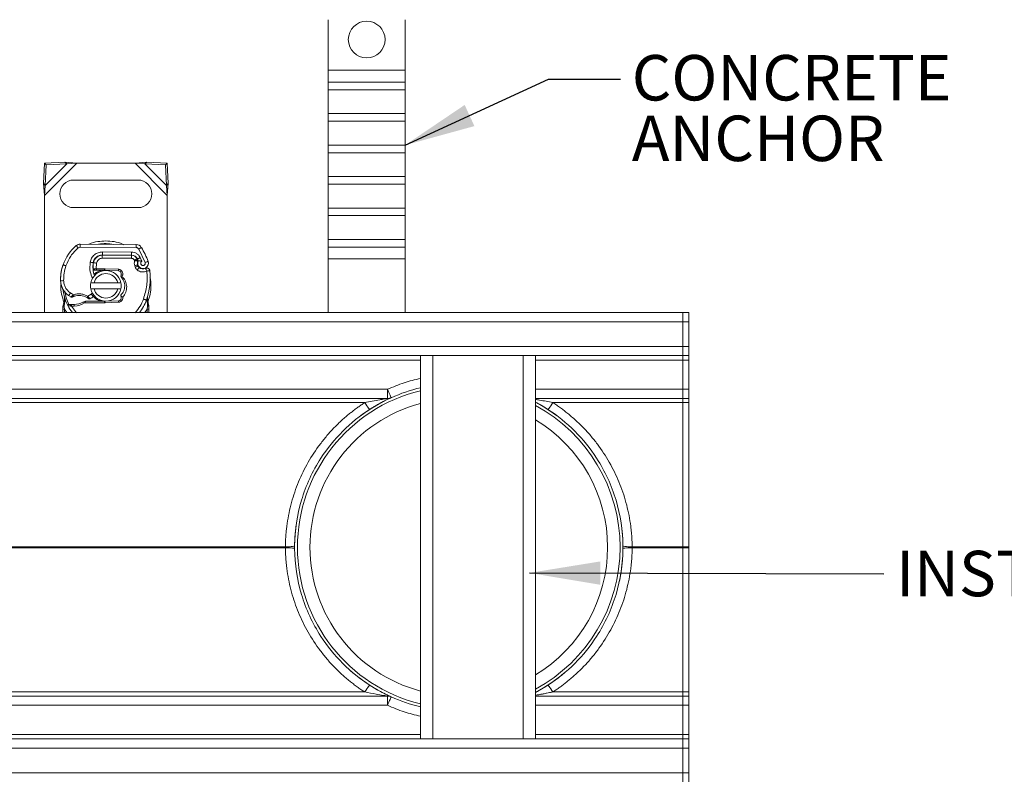
# Model space of a CAD drawing. Units: inches. Extents: x 0.98 to 7.72, y 0.79 to 10.26.
# Drawn here: x 2.89 to 4.69, y 5 to 6.39 of the extents above; entities that cross this region are included whole.
import ezdxf

# ---------------------------------------------------------------- set-up
doc = ezdxf.new("R2010")
doc.units = ezdxf.units.IN
doc.header["$MEASUREMENT"] = 0
doc.styles.add('SLDTEXTSTYLE0', font='TXT', dxfattribs={"width": 0.605})
doc.dimstyles.new('SLDDIMSTYLE3', dxfattribs={"dimtxt": 0.18, "dimasz": 0.13, "dimexe": 0, "dimexo": 0.0625, "dimgap": 0, "dimtad": 0, "dimtih": 1, "dimtoh": 1, "dimdec": 0, "dimrnd": 1e-09, "dimzin": 0, "dimdsep": 46, "dimtxsty": 'Standard', "dimsah": 1, "dimcen": 0.09, "dimadec": 0, "dimazin": 0, "dimtfac": 0.13, "dimtdec": 0, "dimtofl": 0, "dimtmove": 0, "dimatfit": 3, "dimfxl": 0, "dimfrac": 2, "dimtolj": 1, "dimtzin": 0, "dimarcsym": 0})

# ---------------------------------------------------------------- blocks, each defined once
blk = doc.blocks.new('SW_NOTE_6')
at = {"color": 0, "linetype": 'Continuous', "lineweight": 0, "insert": (0.0222, 0.0421), "char_height": 0.083333, "attachment_point": 1, "style": 'SLDTEXTSTYLE0'}
blk.add_mtext('INSTALLATION SUPPORT RIBS', dxfattribs=at)
blk = doc.blocks.new('SW_NOTE_7')
at = {"color": 0, "linetype": 'Continuous', "lineweight": 0, "char_height": 0.08333, "attachment_point": 1, "style": 'SLDTEXTSTYLE0'}
for s, insert in [('CONCRETE', (0.021, 0.0444)), ('ANCHOR', (0.021, -0.0667))]:
    blk.add_mtext(s, dxfattribs=dict(at, insert=insert))

msp = doc.modelspace()

# ---------------------------------------------------------------- linework, layer by layer
at = {"color": 7, "linetype": 'Continuous', "lineweight": 15}
for p, q in [((3.4536, 6.3923), (3.4536, 6.2995)), ((3.5943, 6.3923), (3.5943, 6.2995)), ((3.5943, 6.2995), (3.4536, 6.2995)), ((3.4536, 6.2995), (3.4536, 6.2777)), ((3.5943, 6.2995), (3.5943, 6.2777)), ((3.5943, 6.2777), (3.4536, 6.2777)), ((3.4536, 6.2777), (3.4536, 6.2638)), ((3.4536, 6.2638), (3.5943, 6.2638)), ((3.4536, 6.2638), (3.4536, 6.22)), ((3.5943, 6.2777), (3.5943, 6.2638)), ((3.5943, 6.2638), (3.5943, 6.22)), ((3.5943, 6.22), (3.4536, 6.22)), ((3.4536, 6.22), (3.4536, 6.2061)), ((3.5943, 6.22), (3.5943, 6.2061)), ((3.5943, 6.2061), (3.4536, 6.2061)), ((3.4536, 6.2061), (3.4536, 6.1623)), ((3.5943, 6.2061), (3.5943, 6.1623)), ((3.5943, 6.1623), (3.4536, 6.1623)), ((3.4536, 6.1623), (3.4536, 6.1484)), ((3.5943, 6.1623), (3.5943, 6.1484)), ((3.4536, 6.1484), (3.5943, 6.1484)), ((3.4536, 6.1484), (3.4536, 6.1047)), ((3.5943, 6.1484), (3.5943, 6.1047)), ((2.9334, 6.1293), (2.9315, 6.0918)), ((2.9709, 6.1311), (2.9334, 6.1293)), ((2.9334, 6.1293), (2.9367, 6.1259)), ((2.9334, 6.0701), (2.9925, 6.1292)), ((2.9349, 6.0884), (2.9742, 6.1278)), ((2.9349, 6.0884), (2.9367, 6.1259)), ((2.9367, 6.1259), (2.9742, 6.1278)), ((2.9742, 6.1278), (2.9709, 6.1311)), ((2.9925, 6.1292), (2.9709, 6.1311)), ((2.9742, 6.1278), (2.9925, 6.1292)), ((2.9925, 6.1292), (3.0993, 6.1292)), ((3.1209, 6.1311), (3.0993, 6.1292)), ((3.0993, 6.1292), (3.1175, 6.1278)), ((3.0993, 6.1292), (3.1584, 6.0701)), ((3.1209, 6.1311), (3.1175, 6.1278)), ((3.1175, 6.1278), (3.1569, 6.0884)), ((3.1175, 6.1278), (3.1551, 6.1259)), ((3.1584, 6.1293), (3.1209, 6.1311)), ((3.1584, 6.1293), (3.1551, 6.1259)), ((3.1551, 6.1259), (3.1569, 6.0884)), ((3.1603, 6.0918), (3.1584, 6.1293)), ((3.5943, 6.1047), (3.4536, 6.1047)), ((3.4536, 6.1047), (3.4536, 6.0908)), ((3.5943, 6.1047), (3.5943, 6.0908)), ((2.9315, 6.0918), (2.9349, 6.0884)), ((2.9315, 6.0918), (2.9334, 6.0701)), ((2.9334, 6.0701), (2.9349, 6.0884)), ((3.1049, 6.0983), (2.9868, 6.0983)), ((3.1569, 6.0884), (3.1603, 6.0918)), ((3.1569, 6.0884), (3.1584, 6.0701)), ((3.1584, 6.0701), (3.1603, 6.0918)), ((3.5943, 6.0908), (3.4536, 6.0908)), ((3.4536, 6.0908), (3.4536, 6.047)), ((3.5943, 6.0908), (3.5943, 6.047)), ((2.9334, 5.8552), (2.9334, 6.0701)), ((3.1584, 6.0701), (3.1584, 5.8552)), ((2.9868, 6.0477), (3.1049, 6.0477)), ((3.5943, 6.047), (3.4536, 6.047)), ((3.4536, 6.047), (3.4536, 6.0331)), ((3.5943, 6.047), (3.5943, 6.0331)), ((3.4536, 6.0331), (3.5943, 6.0331)), ((3.4536, 6.0331), (3.4536, 5.9893)), ((3.5943, 6.0331), (3.5943, 5.9893)), ((2.9988, 5.9806), (3.1013, 5.9801)), ((3.1013, 5.9745), (2.9988, 5.975)), ((3.5943, 5.9893), (3.4536, 5.9893)), ((3.4536, 5.9893), (3.4536, 5.9754)), ((3.5943, 5.9754), (3.4536, 5.9754)), ((3.4536, 5.9754), (3.4536, 5.9536)), ((3.5943, 5.9893), (3.5943, 5.9754)), ((3.5943, 5.9536), (3.5943, 5.9754)), ((3.0359, 5.9604), (3.0391, 5.9604)), ((3.0391, 5.9604), (3.0391, 5.9548)), ((3.0391, 5.9604), (3.0928, 5.9604)), ((3.0931, 5.9605), (3.0394, 5.9608)), ((3.0931, 5.9661), (3.0395, 5.9664)), ((3.0928, 5.9548), (3.0928, 5.9604)), ((3.1179, 5.9472), (3.1061, 5.9718)), ((3.1117, 5.9493), (3.1088, 5.956)), ((2.9677, 5.9437), (2.9665, 5.9405)), ((3.0286, 5.9458), (3.0283, 5.9357)), ((3.0928, 5.9548), (3.0391, 5.9548)), ((3.0979, 5.9515), (3.0984, 5.9503)), ((3.0988, 5.9411), (3.0997, 5.9386)), ((3.103, 5.9538), (3.1042, 5.9512)), ((3.1041, 5.9429), (3.105, 5.9404)), ((3.4536, 5.9536), (3.4536, 5.8552)), ((3.5943, 5.9536), (3.4536, 5.9536)), ((3.5943, 5.8552), (3.5943, 5.9536)), ((3.0258, 5.9328), (3.0225, 5.9328)), ((3.0258, 5.9328), (3.0226, 5.9356)), ((3.0283, 5.9357), (3.0286, 5.9357)), ((3.0283, 5.9357), (3.0284, 5.9328)), ((3.0431, 5.9357), (3.0286, 5.9357)), ((3.0286, 5.9328), (3.0286, 5.9357)), ((3.0431, 5.9328), (3.0286, 5.9328)), ((3.0431, 5.9357), (3.0443, 5.9356)), ((3.0431, 5.9328), (3.0431, 5.9357)), ((3.0443, 5.9356), (3.0442, 5.9328)), ((3.0688, 5.9318), (3.0442, 5.9328)), ((3.0689, 5.9346), (3.0443, 5.9356)), ((3.0688, 5.9318), (3.0689, 5.9346)), ((3.0737, 5.9285), (3.073, 5.9297)), ((3.0732, 5.9214), (3.074, 5.9247)), ((3.074, 5.9247), (3.0736, 5.921)), ((3.0736, 5.921), (3.0738, 5.9208)), ((3.0738, 5.9208), (3.0755, 5.9214)), ((3.074, 5.9247), (3.0742, 5.9259)), ((3.0767, 5.924), (3.074, 5.9247)), ((3.0767, 5.924), (3.0755, 5.9214)), ((3.0183, 5.9099), (3.0241, 5.9099)), ((3.0241, 5.9099), (3.0677, 5.9099)), ((3.0677, 5.9099), (3.0734, 5.9099)), ((2.9705, 5.8764), (2.9699, 5.8838)), ((2.9699, 5.8838), (2.9699, 5.8822)), ((2.9808, 5.8913), (2.9867, 5.8879)), ((3.0127, 5.8851), (3.0191, 5.889)), ((3.0241, 5.8986), (3.0183, 5.8986)), ((3.0243, 5.8862), (3.0228, 5.8848)), ((3.0677, 5.8986), (3.0241, 5.8986)), ((3.0734, 5.8986), (3.0677, 5.8986)), ((3.0735, 5.8861), (3.0732, 5.8875)), ((3.0735, 5.8861), (3.077, 5.8837)), ((3.074, 5.8842), (3.0735, 5.8861)), ((3.122, 5.8835), (3.1218, 5.8776)), ((2.9671, 5.866), (2.9675, 5.8689)), ((2.9671, 5.8616), (2.9671, 5.866)), ((2.9695, 5.8679), (2.9705, 5.8764)), ((2.9695, 5.8658), (2.9695, 5.8679)), ((2.97, 5.8616), (2.9695, 5.8658)), ((2.9699, 5.8802), (2.9699, 5.8779)), ((2.976, 5.8682), (2.9775, 5.8704)), ((2.9812, 5.8673), (2.9813, 5.8701)), ((2.9829, 5.8673), (2.9812, 5.8673)), ((2.9829, 5.8673), (2.983, 5.8701)), ((2.9829, 5.8673), (2.992, 5.855)), ((2.9879, 5.8673), (2.9878, 5.8701)), ((3.0038, 5.8745), (3.0089, 5.876)), ((3.0038, 5.8745), (3.007, 5.8732)), ((3.0089, 5.876), (3.007, 5.8732)), ((3.007, 5.8732), (3.0431, 5.8732)), ((3.0089, 5.876), (3.0431, 5.876)), ((3.0431, 5.8732), (3.0431, 5.876)), ((3.0443, 5.8733), (3.0431, 5.8732)), ((3.0442, 5.8761), (3.0688, 5.877)), ((3.0442, 5.8761), (3.0443, 5.8733)), ((3.0443, 5.8733), (3.0689, 5.8742)), ((3.0689, 5.8742), (3.0688, 5.877)), ((3.1218, 5.8776), (3.1224, 5.8693)), ((3.1224, 5.8668), (3.1218, 5.8616)), ((3.1242, 5.8704), (3.1224, 5.8791)), ((3.1224, 5.8693), (3.1224, 5.8681)), ((3.1224, 5.8681), (3.1224, 5.8668)), ((3.1245, 5.8688), (3.1242, 5.8704)), ((3.1245, 5.8687), (3.1242, 5.8703)), ((3.1245, 5.8688), (3.1246, 5.867)), ((3.1246, 5.867), (3.1246, 5.8616)), ((4.1033, 5.8552), (1.3136, 5.8552)), ((2.9671, 5.8616), (2.9671, 5.8552)), ((3.1246, 5.8552), (3.1246, 5.8616)), ((4.1033, 5.8384), (4.1033, 5.8552)), ((4.1033, 5.8552), (4.1145, 5.8552)), ((4.1145, 5.8384), (4.1145, 5.8552)), ((4.1033, 5.8384), (1.3136, 5.8384)), ((4.1033, 5.7934), (4.1033, 5.8384)), ((4.1033, 5.8384), (4.1145, 5.8384)), ((4.1145, 5.7934), (4.1145, 5.8384)), ((4.1033, 5.7934), (1.3136, 5.7934)), ((4.1033, 5.7765), (4.1033, 5.7934)), ((4.1033, 5.7934), (4.1145, 5.7934)), ((4.1145, 5.7765), (4.1145, 5.7934)), ((4.1033, 5.7765), (1.3136, 5.7765)), ((3.6224, 5.7765), (3.6224, 5.0735)), ((3.6449, 5.7765), (3.6449, 5.0735)), ((3.8108, 5.0735), (3.8108, 5.7765)), ((3.8333, 5.0735), (3.8333, 5.7765)), ((4.1033, 5.7765), (4.1033, 5.7681)), ((4.1033, 5.7765), (4.1145, 5.7765)), ((4.1145, 5.7681), (4.1145, 5.7765)), ((4.1033, 5.7146), (4.1033, 5.7681)), ((4.1145, 5.7681), (4.1033, 5.7681)), ((4.1145, 5.7146), (4.1145, 5.7681)), ((3.562, 5.6977), (3.562, 5.7146)), ((4.1033, 5.6977), (4.1033, 5.7146)), ((4.1033, 5.7146), (4.1145, 5.7146)), ((4.1145, 5.6977), (4.1145, 5.7146)), ((3.562, 5.6977), (1.6398, 5.6977)), ((3.8333, 5.6977), (4.1033, 5.6977)), ((4.1033, 5.6902), (3.865, 5.6902)), ((4.1033, 5.6902), (4.1033, 5.6977)), ((4.1033, 5.6977), (4.1145, 5.6977)), ((4.1033, 5.4259), (4.1033, 5.6902)), ((4.1145, 5.6902), (4.1033, 5.6902)), ((4.1145, 5.6902), (4.1145, 5.6977)), ((4.1145, 5.4259), (4.1145, 5.6902)), ((4.0104, 5.4259), (4.1033, 5.4259)), ((4.1033, 5.4241), (4.0104, 5.4241)), ((4.1033, 5.4259), (4.1033, 5.4241)), ((4.1033, 5.4259), (4.1145, 5.4259)), ((4.1033, 5.1597), (4.1033, 5.4241)), ((4.1145, 5.4241), (4.1033, 5.4241)), ((4.1145, 5.4259), (4.1145, 5.4241)), ((4.1145, 5.1597), (4.1145, 5.4241)), ((3.562, 5.1522), (1.6398, 5.1522)), ((3.562, 5.1353), (3.562, 5.1522)), ((4.1033, 5.1522), (3.8333, 5.1522)), ((3.865, 5.1597), (4.1033, 5.1597)), ((4.1033, 5.1522), (4.1033, 5.1597)), ((4.1033, 5.1597), (4.1145, 5.1597)), ((4.1033, 5.1353), (4.1033, 5.1522)), ((4.1033, 5.1522), (4.1145, 5.1522)), ((4.1145, 5.1522), (4.1145, 5.1597)), ((4.1145, 5.1353), (4.1145, 5.1522)), ((4.1033, 5.0819), (4.1033, 5.1353)), ((4.1033, 5.1353), (4.1145, 5.1353)), ((4.1145, 5.0819), (4.1145, 5.1353)), ((4.1033, 5.0735), (1.3136, 5.0735)), ((4.1033, 5.0819), (4.1033, 5.0735)), ((4.1033, 5.0819), (4.1145, 5.0819)), ((4.1033, 5.0566), (4.1033, 5.0735)), ((4.1033, 5.0735), (4.1145, 5.0735)), ((4.1145, 5.0735), (4.1145, 5.0819)), ((4.1145, 5.0566), (4.1145, 5.0735)), ((4.1033, 5.0566), (1.3136, 5.0566)), ((4.1033, 5.0116), (4.1033, 5.0566)), ((4.1033, 5.0566), (4.1145, 5.0566)), ((4.1145, 5.0116), (4.1145, 5.0566)), ((4.1033, 5.0116), (1.3136, 5.0116)), ((4.1033, 4.9947), (4.1033, 5.0116)), ((4.1033, 5.0116), (4.1145, 5.0116)), ((4.1145, 4.9947), (4.1145, 5.0116))]:
    msp.add_line(p, q, dxfattribs=at)
at = {"color": 8, "linetype": 'Continuous', "lineweight": 15}
for p, q in [((2.9666, 5.9404), (2.9665, 5.9405)), ((3.0225, 5.9385), (3.0221, 5.9385)), ((3.0268, 5.9548), (3.0265, 5.9548)), ((3.1213, 5.937), (3.1205, 5.9386)), ((2.9629, 5.9136), (2.9629, 5.9136)), ((3.0191, 5.889), (3.0211, 5.8915)), ((2.9746, 5.8552), (2.97, 5.8616)), ((2.97, 5.8616), (2.97, 5.8552)), ((3.1218, 5.8616), (3.1172, 5.8552)), ((3.1218, 5.8552), (3.1218, 5.8616)), ((3.6224, 5.7681), (1.6398, 5.7681)), ((4.1033, 5.7681), (3.8333, 5.7681)), ((3.562, 5.7146), (1.6398, 5.7146)), ((3.8333, 5.7146), (4.1033, 5.7146)), ((3.5203, 5.6902), (1.6398, 5.6902)), ((1.6398, 5.4259), (3.3749, 5.4259)), ((3.3749, 5.4241), (1.6398, 5.4241)), ((1.6398, 5.1597), (3.5203, 5.1597)), ((3.562, 5.1353), (1.6398, 5.1353)), ((4.1033, 5.1353), (3.8333, 5.1353)), ((1.6398, 5.0819), (3.6224, 5.0819)), ((3.8333, 5.0819), (4.1033, 5.0819))]:
    msp.add_line(p, q, dxfattribs=at)
at = {"color": 7, "linetype": 'Continuous', "lineweight": 15, "flags": 128}
for points in [[(2.9952, 5.9737), (2.9945, 5.9746), (2.9938, 5.9754), (2.9932, 5.9761), (2.9926, 5.9768), (2.9922, 5.9773), (2.9918, 5.9777), (2.9916, 5.978), (2.9916, 5.978)], [(2.9988, 5.9806), (2.9988, 5.9805), (2.9988, 5.9802), (2.9988, 5.9797), (2.9988, 5.979), (2.9988, 5.9781), (2.9988, 5.9772), (2.9988, 5.9761), (2.9988, 5.975)], [(3.1013, 5.9745), (3.1013, 5.9756), (3.1013, 5.9766), (3.1013, 5.9776), (3.1013, 5.9785), (3.1013, 5.9792), (3.1013, 5.9797), (3.1013, 5.98), (3.1013, 5.9801)], [(3.1108, 5.9748), (3.1107, 5.9747), (3.1105, 5.9746), (3.11, 5.9743), (3.1094, 5.9739), (3.1087, 5.9735), (3.1079, 5.973), (3.107, 5.9724), (3.1061, 5.9718)], [(3.0394, 5.9608), (3.0394, 5.9609), (3.0394, 5.9612), (3.0394, 5.9617), (3.0394, 5.9624), (3.0394, 5.9632), (3.0394, 5.9642), (3.0394, 5.9653), (3.0395, 5.9664)], [(3.0931, 5.9661), (3.0931, 5.965), (3.0931, 5.9639), (3.0931, 5.963), (3.0931, 5.9621), (3.0931, 5.9614), (3.0931, 5.9609), (3.0931, 5.9606), (3.0931, 5.9605)], [(3.1088, 5.956), (3.1078, 5.9555), (3.1069, 5.9551), (3.106, 5.9547), (3.1052, 5.9543), (3.1046, 5.954), (3.1041, 5.9538), (3.1038, 5.9537), (3.1037, 5.9536)], [(2.9727, 5.9411), (2.9717, 5.9415), (2.9707, 5.9418), (2.9698, 5.9422), (2.969, 5.9424), (2.9683, 5.9427), (2.9678, 5.9428), (2.9675, 5.9429), (2.9674, 5.943)], [(3.0172, 5.9477), (3.0182, 5.9475), (3.0193, 5.9473), (3.0202, 5.9471), (3.0211, 5.947), (3.0218, 5.9469), (3.0223, 5.9468), (3.0226, 5.9467), (3.0227, 5.9467)], [(3.0286, 5.9458), (3.0275, 5.946), (3.0265, 5.9462), (3.0255, 5.9464), (3.0247, 5.9465), (3.024, 5.9466), (3.0235, 5.9467), (3.0231, 5.9467), (3.023, 5.9468)], [(3.103, 5.9538), (3.1029, 5.9537), (3.1026, 5.9536), (3.1022, 5.9534), (3.1015, 5.9531), (3.1007, 5.9528), (3.0999, 5.9524), (3.0989, 5.9519), (3.0979, 5.9515)], [(3.1041, 5.9429), (3.104, 5.9429), (3.1037, 5.9428), (3.1032, 5.9426), (3.1026, 5.9424), (3.1018, 5.9421), (3.1009, 5.9418), (3.0999, 5.9415), (3.0988, 5.9411)], [(3.105, 5.9404), (3.1049, 5.9403), (3.1046, 5.9402), (3.1041, 5.9401), (3.1035, 5.9398), (3.1026, 5.9396), (3.1017, 5.9392), (3.1007, 5.9389), (3.0997, 5.9386)], [(3.1033, 5.9334), (3.104, 5.9342), (3.1047, 5.9351), (3.1053, 5.9358), (3.1058, 5.9365), (3.1062, 5.937), (3.1066, 5.9374), (3.1068, 5.9377), (3.1068, 5.9378)], [(3.1179, 5.9472), (3.1189, 5.9475), (3.1199, 5.9479), (3.1208, 5.9482), (3.1216, 5.9485), (3.1223, 5.9487), (3.1228, 5.9489), (3.1231, 5.949), (3.1232, 5.949)], [(2.9629, 5.9138), (2.963, 5.9138), (2.9633, 5.9138), (2.9639, 5.9138), (2.9646, 5.9138), (2.9654, 5.9138), (2.9664, 5.9138), (2.9674, 5.9139), (2.9685, 5.9139)], [(2.9776, 5.8867), (2.9777, 5.8868), (2.9779, 5.887), (2.9781, 5.8874), (2.9785, 5.888), (2.979, 5.8887), (2.9796, 5.8895), (2.9802, 5.8904), (2.9808, 5.8913)], [(3.0191, 5.889), (3.0198, 5.8882), (3.0205, 5.8874), (3.0211, 5.8867), (3.0217, 5.886), (3.0222, 5.8855), (3.0225, 5.8851), (3.0227, 5.8849), (3.0228, 5.8848)], [(3.1148, 5.8801), (3.1159, 5.8797), (3.1168, 5.8794), (3.1178, 5.879), (3.1186, 5.8787), (3.1192, 5.8785), (3.1197, 5.8783), (3.12, 5.8782), (3.1201, 5.8782)], [(3.1201, 5.8782), (3.1201, 5.8782), (3.1202, 5.8782), (3.1204, 5.8781), (3.1205, 5.878), (3.1208, 5.878), (3.1211, 5.8779), (3.1214, 5.8777), (3.1218, 5.8776)], [(3.5689, 5.6992), (3.5688, 5.6995), (3.5684, 5.7004), (3.5678, 5.7018), (3.5669, 5.7037), (3.5658, 5.7061), (3.5646, 5.7087), (3.5633, 5.7116), (3.562, 5.7146)], [(3.5689, 5.1507), (3.5688, 5.1504), (3.5684, 5.1495), (3.5678, 5.1481), (3.5669, 5.1462), (3.5658, 5.1439), (3.5646, 5.1412), (3.5633, 5.1383), (3.562, 5.1353)]]:
    msp.add_lwpolyline(points, dxfattribs=at)
at = {"color": 7, "linetype": 'Continuous', "lineweight": 15}
msp.add_circle((3.5239, 6.3558), 0.0337, dxfattribs=at)
for centre, radius, start, end in [((2.9868, 6.073), 0.0253, 90, 270), ((3.1049, 6.073), 0.0253, 270, 90), ((3.0419, 5.9175), 0.0787, 129.7569, 161.136), ((2.9988, 5.9694), 0.0112, 89.7071, 129.7569), ((2.9988, 5.9694), 0.00562, 89.7071, 129.7569), ((3.1013, 5.9689), 0.0112, 31.7002, 89.7071), ((2.997, 5.9044), 0.1339, 19.4542, 31.7002), ((3.0393, 5.9439), 0.0169, 89.7071, 170.3015), ((3.0391, 5.9441), 0.0163, 90, 170.5944), ((3.0928, 5.9492), 0.0112, 24.2911, 90), ((3.093, 5.9487), 0.0118, 24.7232, 89.7071), ((3.0472, 5.9159), 0.0844, 163.1163, 181.6086), ((3.0473, 5.9157), 0.0844, 161.136, 181.3157), ((3.0671, 5.9391), 0.045, 170.3015, 200.8593), ((3.0669, 5.9395), 0.0444, 170.5944, 184.9845), ((3.1142, 5.9463), 0.0106, 160.0686, 198.7302), ((2.997, 5.9044), 0.1175, 22.9754, 24.7232), ((3.1139, 5.9457), 0.00984, 152.2735, 19.4542), ((3.1103, 5.9422), 0.00562, 198.7302, 231.3988), ((3.1137, 5.9463), 0.011, 231.3988, 296.0517), ((3.0459, 5.9043), 0.0281, 11.537, 168.463), ((3.0431, 5.9044), 0.0284, 90, 131.7952), ((3.0459, 5.9043), 0.0225, 14.4775, 165.5225), ((3.0431, 5.9044), 0.0284, 87.7076, 90), ((3.0686, 5.9262), 0.00562, 344.7006, 87.7076), ((3.0035, 5.9194), 0.1237, 340.529, 5.8299), ((2.9966, 5.9145), 0.0337, 181.3157, 235.6663), ((2.9966, 5.9145), 0.0337, 181.6086, 205.7902), ((3.0459, 5.9043), 0.0281, 168.463, 191.537), ((3.0459, 5.9043), 0.0281, 348.463, 11.537), ((3.0459, 5.9044), 0.0787, 187.1728, 195.2331), ((3.0459, 5.9044), 0.0787, 195.2331, 207.4046), ((3.0062, 5.9285), 0.0506, 235.6663, 241.387), ((2.9967, 5.8583), 0.0284, 59.1972, 108.6998), ((3.0044, 5.906), 0.0281, 295.9761, 310.8766), ((3.0459, 5.9043), 0.0281, 191.537, 348.463), ((3.0431, 5.9044), 0.0284, 224.0924, 270), ((3.0459, 5.9043), 0.0225, 194.4775, 345.5225), ((3.0686, 5.8827), 0.00562, 272.2924, 15.7638), ((3.103, 5.8212), 0.0651, 73.0816, 73.1547), ((3.0459, 5.9044), 0.0787, 207.4046, 218.6822), ((2.9854, 5.9547), 0.0846, 267.2014, 268.3487), ((2.9854, 5.9547), 0.0875, 268.3487, 271.6086), ((2.9854, 5.9547), 0.0846, 268.3487, 271.6086), ((2.9869, 5.9041), 0.034, 271.6086, 299.7532), ((2.9869, 5.9041), 0.0368, 271.6086, 303.1077), ((3.0431, 5.9044), 0.0284, 270, 272.2924), ((3.0459, 5.9044), 0.0787, 321.3178, 340.529), ((3.6927, 5.425), 0.3009, 103.5118, 114.2859), ((3.6927, 5.425), 0.2728, 104.9355, 255.0645), ((3.6927, 5.425), 0.3009, 114.2859, 126.9573), ((3.562, 5.7146), 0.0169, 270, 294.2859), ((3.6927, 5.425), 0.3009, 53.1563, 62.1871), ((3.6927, 5.425), 0.2728, 301.0285, 58.9715), ((3.6927, 5.425), 0.3009, 171.9772, 180.8972), ((3.6927, 5.425), 0.3009, 357.4903, 6.4087), ((3.6927, 5.425), 0.3009, 348.1213, 357.146), ((3.6927, 5.425), 0.3009, 227.6492, 236.4696), ((3.6927, 5.425), 0.3009, 297.8585, 310.4114), ((3.6927, 5.425), 0.3009, 236.8919, 245.7141), ((3.562, 5.1353), 0.0169, 65.7141, 90), ((3.6927, 5.425), 0.3009, 245.7141, 256.4882)]:
    msp.add_arc(centre, radius, start, end, dxfattribs=at)
at = {"color": 8, "linetype": 'Continuous', "lineweight": 15}
for centre, radius, start, end in [((3.0459, 5.9043), 0.0774, 79.4169, 99.9973), ((3.6927, 5.425), 0.2956, 103.7574, 256.2426), ((3.6927, 5.425), 0.2956, 298.4, 61.6)]:
    msp.add_arc(centre, radius, start, end, dxfattribs=at)
at = {"color": 7, "linetype": 'Continuous', "lineweight": 15}
for points, knots in [([(2.9727, 5.9411), (2.9754, 5.9474), (2.9806, 5.9598), (2.9903, 5.9691), (2.9952, 5.9737)], [0, 0, 0, 0, 0.499999, 1, 1, 1, 1]), ([(3.1061, 5.9718), (3.1058, 5.9722), (3.1052, 5.973), (3.104, 5.9738), (3.1027, 5.9744), (3.1018, 5.9745), (3.1013, 5.9745)], [0, 0, 0, 0, 0.24986, 0.499993, 0.749862, 1, 1, 1, 1]), ([(3.0172, 5.9477), (3.0178, 5.9501), (3.0192, 5.9553), (3.0246, 5.9615), (3.0316, 5.9656), (3.0369, 5.9661), (3.0395, 5.9664)], [0, 0, 0, 0, 0.242109, 0.499999, 0.75789, 1, 1, 1, 1]), ([(3.0931, 5.9661), (3.0947, 5.966), (3.098, 5.9657), (3.1026, 5.9635), (3.1064, 5.9603), (3.108, 5.9574), (3.1088, 5.956)], [0, 0, 0, 0, 0.2449077, 0.5000007, 0.7550922, 1, 1, 1, 1]), ([(2.9727, 5.9411), (2.9714, 5.9367), (2.9688, 5.9278), (2.9686, 5.9185), (2.9685, 5.9139)], [0, 0, 0, 0, 0.5, 1, 1, 1, 1]), ([(3.0391, 5.9548), (3.0379, 5.9547), (3.0354, 5.9544), (3.0321, 5.9524), (3.0296, 5.9494), (3.0289, 5.947), (3.0286, 5.9458)], [0, 0, 0, 0, 0.242108, 0.499998, 0.75789, 1, 1, 1, 1]), ([(3.0979, 5.9515), (3.0976, 5.9519), (3.0971, 5.9529), (3.0959, 5.9539), (3.0944, 5.9546), (3.0933, 5.9547), (3.0928, 5.9548)], [0, 0, 0, 0, 0.249998, 0.500001, 0.749991, 1, 1, 1, 1]), ([(3.0988, 5.9411), (3.0984, 5.9426), (3.0976, 5.9456), (3.0982, 5.9487), (3.0984, 5.9503)], [0, 0, 0, 0, 0.500001, 1, 1, 1, 1]), ([(3.0984, 5.9503), (3.0992, 5.9504), (3.1006, 5.9507), (3.1022, 5.9509), (3.1032, 5.9511), (3.104, 5.9512), (3.1041, 5.9512), (3.1042, 5.9512)], [0, 0, 0, 0, 0.24605, 0.494398, 0.630493, 0.760144, 1, 1, 1, 1]), ([(3.1042, 5.95), (3.1041, 5.95), (3.104, 5.95), (3.1033, 5.9501), (3.1023, 5.9501), (3.1007, 5.9502), (3.0992, 5.9503), (3.0984, 5.9503)], [0, 0, 0, 0, 0.233497, 0.364781, 0.505811, 0.753845, 1, 1, 1, 1]), ([(3.1033, 5.9334), (3.1025, 5.9341), (3.1009, 5.9356), (3.1001, 5.9376), (3.0997, 5.9386)], [0, 0, 0, 0, 0.499997, 1, 1, 1, 1]), ([(3.1042, 5.9512), (3.1042, 5.9511), (3.1043, 5.9509), (3.1043, 5.9506), (3.1043, 5.9503), (3.1043, 5.9501), (3.1042, 5.95)], [0, 0, 0, 0, 0.249988, 0.499981, 0.749979, 1, 1, 1, 1]), ([(3.1052, 5.9503), (3.1052, 5.9503), (3.1053, 5.9503), (3.1057, 5.9503), (3.1063, 5.9503), (3.1075, 5.9502), (3.1093, 5.95), (3.1109, 5.9495), (3.1117, 5.9493)], [0, 0, 0, 0, 0.12314, 0.24444, 0.374998, 0.499642, 0.749322, 1, 1, 1, 1]), ([(3.1117, 5.9493), (3.1113, 5.9491), (3.1107, 5.9486), (3.1101, 5.9476), (3.1097, 5.9465), (3.1096, 5.9453), (3.1099, 5.9441), (3.1105, 5.9431), (3.1114, 5.9423), (3.1125, 5.9417), (3.1137, 5.9415), (3.1149, 5.9416), (3.116, 5.942), (3.1169, 5.9427), (3.1176, 5.9437), (3.1181, 5.9448), (3.1182, 5.946), (3.118, 5.9468), (3.1179, 5.9472)], [0, 0, 0, 0, 0.061503, 0.123083, 0.187968, 0.253011, 0.312642, 0.372433, 0.436138, 0.499999, 0.563705, 0.627562, 0.687197, 0.746983, 0.811866, 0.876911, 0.938417, 1, 1, 1, 1]), ([(3.0226, 5.9356), (3.0227, 5.9356), (3.0228, 5.9356), (3.0236, 5.9356), (3.0245, 5.9356), (3.0257, 5.9357), (3.0271, 5.9357), (3.0279, 5.9357), (3.0283, 5.9357)], [0, 0, 0, 0, 0.251289, 0.378677, 0.506851, 0.741897, 0.868197, 1, 1, 1, 1]), ([(3.0258, 5.9328), (3.0258, 5.9328), (3.0259, 5.9328), (3.0265, 5.9328), (3.0274, 5.9328), (3.0281, 5.9328), (3.0284, 5.9328)], [0, 0, 0, 0, 0.246198, 0.494246, 0.745634, 1, 1, 1, 1]), ([(3.0286, 5.9328), (3.0286, 5.9328), (3.0286, 5.9328), (3.0285, 5.9328), (3.0285, 5.9328), (3.0284, 5.9328)], [0, 0, 0, 0, 0.249832, 0.624727, 1, 1, 1, 1]), ([(3.0689, 5.9346), (3.0696, 5.9346), (3.0708, 5.9344), (3.0726, 5.9337), (3.0742, 5.9326), (3.0754, 5.9312), (3.0764, 5.9296), (3.0769, 5.9278), (3.0771, 5.9259), (3.0768, 5.9246), (3.0767, 5.924)], [0, 0, 0, 0, 0.124997, 0.249998, 0.374998, 0.499998, 0.625, 0.749999, 0.875001, 1, 1, 1, 1]), ([(3.0732, 5.8875), (3.0752, 5.8899), (3.0792, 5.8946), (3.081, 5.904), (3.0795, 5.9134), (3.0757, 5.9184), (3.0738, 5.9208)], [0, 0, 0, 0, 0.25, 0.5, 0.750001, 1, 1, 1, 1]), ([(3.0755, 5.9214), (3.0768, 5.9202), (3.0792, 5.9177), (3.0826, 5.9116), (3.0847, 5.903), (3.083, 5.8923), (3.079, 5.8866), (3.077, 5.8837)], [0, 0, 0, 0, 0.1252832, 0.2506908, 0.5000426, 0.7491848, 1, 1, 1, 1]), ([(3.121, 5.9314), (3.1195, 5.9309), (3.1166, 5.9297), (3.1118, 5.9296), (3.1072, 5.9308), (3.1046, 5.9325), (3.1033, 5.9334)], [0, 0, 0, 0, 0.244957, 0.5, 0.755039, 1, 1, 1, 1]), ([(3.1148, 5.8801), (3.1173, 5.8885), (3.1222, 5.9052), (3.1214, 5.9227), (3.121, 5.9314)], [0, 0, 0, 0, 0.5, 1, 1, 1, 1]), ([(3.1185, 5.9365), (3.1189, 5.9367), (3.1197, 5.937), (3.1211, 5.9371), (3.1225, 5.9369), (3.1237, 5.9364), (3.1248, 5.9356), (3.1257, 5.9346), (3.1263, 5.9333), (3.1265, 5.9325), (3.1266, 5.932)], [0, 0, 0, 0, 0.125002, 0.249998, 0.374996, 0.500001, 0.624996, 0.749999, 0.875001, 1, 1, 1, 1]), ([(3.1185, 5.9365), (3.1185, 5.9364), (3.1186, 5.9363), (3.1192, 5.9351), (3.12, 5.9334), (3.1206, 5.9321), (3.121, 5.9314)], [0, 0, 0, 0, 0.250002, 0.500004, 0.75, 1, 1, 1, 1]), ([(3.121, 5.9314), (3.1217, 5.9315), (3.1232, 5.9317), (3.125, 5.9319), (3.1263, 5.932), (3.1265, 5.932), (3.1266, 5.932)], [0, 0, 0, 0, 0.250003, 0.500001, 0.75, 1, 1, 1, 1]), ([(3.1244, 5.9359), (3.1246, 5.9357), (3.1252, 5.9352), (3.1256, 5.9346), (3.1258, 5.9343)], [0, 0, 0, 0, 0.5253071, 1, 1, 1, 1]), ([(2.9685, 5.9139), (2.9687, 5.9117), (2.9691, 5.9073), (2.9717, 5.901), (2.9756, 5.8954), (2.9791, 5.8927), (2.9808, 5.8913)], [0, 0, 0, 0, 0.246452, 0.500001, 0.753547, 1, 1, 1, 1]), ([(2.9662, 5.8998), (2.9663, 5.8996), (2.9665, 5.8992), (2.9668, 5.8984), (2.9672, 5.8975), (2.9674, 5.8964), (2.9676, 5.8954), (2.9677, 5.8949), (2.9678, 5.8946)], [0, 0, 0, 0, 0.105377, 0.223929, 0.470901, 0.736123, 0.87462, 1, 1, 1, 1]), ([(2.9705, 5.895), (2.9713, 5.8907), (2.9727, 5.8822), (2.9763, 5.8743), (2.978, 5.8704)], [0, 0, 0, 0, 0.5, 1, 1, 1, 1]), ([(2.9819, 5.884), (2.9819, 5.884), (2.982, 5.8841), (2.9823, 5.8844), (2.9828, 5.8848), (2.9837, 5.8855), (2.985, 5.8865), (2.9861, 5.8874), (2.9867, 5.8879)], [0, 0, 0, 0, 0.1320016, 0.2647023, 0.3989348, 0.5354122, 0.7568255, 1, 1, 1, 1]), ([(2.9845, 5.884), (2.9843, 5.8839), (2.9839, 5.8837), (2.9832, 5.8837), (2.9825, 5.8837), (2.9821, 5.8839), (2.9819, 5.884)], [0, 0, 0, 0, 0.249992, 0.49999, 0.749998, 1, 1, 1, 1]), ([(2.9845, 5.884), (2.9845, 5.884), (2.9845, 5.884), (2.9847, 5.8841), (2.9851, 5.8842), (2.9856, 5.8845), (2.9865, 5.8848), (2.9872, 5.8851), (2.9876, 5.8852)], [0, 0, 0, 0, 0.131681, 0.26197, 0.386676, 0.514747, 0.757745, 1, 1, 1, 1]), ([(2.9867, 5.8879), (2.9889, 5.8885), (2.9932, 5.8897), (3, 5.8896), (3.0067, 5.8882), (3.0107, 5.8862), (3.0127, 5.8851)], [0, 0, 0, 0, 0.247061, 0.500001, 0.752938, 1, 1, 1, 1]), ([(2.9867, 5.8879), (2.9868, 5.8875), (2.9871, 5.8868), (2.9874, 5.886), (2.9876, 5.8853), (2.9876, 5.8853), (2.9876, 5.8852)], [0, 0, 0, 0, 0.250004, 0.500002, 0.749998, 1, 1, 1, 1]), ([(3.0113, 5.8827), (3.0113, 5.8828), (3.0113, 5.8828), (3.0117, 5.8834), (3.0121, 5.8842), (3.0125, 5.8848), (3.0127, 5.8851)], [0, 0, 0, 0, 0.250001, 0.499999, 0.749993, 1, 1, 1, 1]), ([(3.0127, 5.8851), (3.0132, 5.8846), (3.0142, 5.8835), (3.0153, 5.8823), (3.016, 5.8816), (3.0164, 5.8811), (3.0166, 5.8808), (3.0167, 5.8808), (3.0167, 5.8808)], [0, 0, 0, 0, 0.2437427, 0.4762141, 0.6068068, 0.7373883, 0.8683099, 1, 1, 1, 1]), ([(3.077, 5.8837), (3.077, 5.8832), (3.0771, 5.882), (3.0767, 5.8803), (3.0761, 5.8786), (3.0751, 5.8772), (3.0738, 5.876), (3.0723, 5.875), (3.0707, 5.8744), (3.0695, 5.8743), (3.0689, 5.8742)], [0, 0, 0, 0, 0.124999, 0.249999, 0.374999, 0.500002, 0.625002, 0.750002, 0.875003, 1, 1, 1, 1]), ([(2.9695, 5.8658), (2.9691, 5.8658), (2.9684, 5.8658), (2.9677, 5.8659), (2.9672, 5.866), (2.9672, 5.866), (2.9671, 5.866)], [0, 0, 0, 0, 0.279838, 0.559284, 0.779602, 1, 1, 1, 1]), ([(2.9675, 5.8689), (2.968, 5.8706), (2.9688, 5.8738), (2.9696, 5.8765), (2.9699, 5.8779)], [0, 0, 0, 0, 0.5010849, 1, 1, 1, 1]), ([(2.9695, 5.8679), (2.9692, 5.868), (2.9686, 5.8682), (2.968, 5.8685), (2.9676, 5.8687), (2.9675, 5.8689), (2.9675, 5.8689)], [0, 0, 0, 0, 0.2501042, 0.4999966, 0.7498997, 1, 1, 1, 1]), ([(2.9705, 5.8764), (2.9704, 5.8765), (2.9702, 5.8767), (2.97, 5.8771), (2.9699, 5.8775), (2.9699, 5.8778), (2.9699, 5.8779)], [0, 0, 0, 0, 0.250016, 0.500006, 0.749981, 1, 1, 1, 1]), ([(2.9812, 5.8673), (2.9804, 5.8674), (2.979, 5.8675), (2.9773, 5.8678), (2.9762, 5.8681), (2.976, 5.8682), (2.976, 5.8682)], [0, 0, 0, 0, 0.294953, 0.562607, 0.796098, 1, 1, 1, 1]), ([(2.9813, 5.8701), (2.9809, 5.8702), (2.9799, 5.8702), (2.9787, 5.8703), (2.9779, 5.8704), (2.9776, 5.8704), (2.9775, 5.8704), (2.9775, 5.8704)], [0, 0, 0, 0, 0.2553579, 0.5662016, 0.7522331, 0.8987518, 1, 1, 1, 1]), ([(3.0138, 5.881), (3.0138, 5.881), (3.0137, 5.8811), (3.0136, 5.8812), (3.0133, 5.8814), (3.0129, 5.8817), (3.0122, 5.8821), (3.0116, 5.8825), (3.0113, 5.8827)], [0, 0, 0, 0, 0.131506, 0.2619884, 0.3881502, 0.5159718, 0.7596593, 1, 1, 1, 1]), ([(3.0167, 5.8808), (3.0165, 5.8807), (3.016, 5.8805), (3.0152, 5.8805), (3.0144, 5.8806), (3.014, 5.8809), (3.0138, 5.881)], [0, 0, 0, 0, 0.250002, 0.500004, 0.750009, 1, 1, 1, 1]), ([(3.0998, 5.855), (3.1029, 5.8588), (3.1092, 5.8664), (3.1129, 5.8755), (3.1148, 5.8801)], [0, 0, 0, 0, 0.5, 1, 1, 1, 1]), ([(3.1224, 5.8791), (3.1224, 5.8789), (3.1225, 5.8787), (3.1224, 5.8783), (3.1222, 5.878), (3.1219, 5.8777), (3.1218, 5.8776)], [0, 0, 0, 0, 0.250038, 0.500004, 0.74998, 1, 1, 1, 1]), ([(3.1224, 5.8791), (3.1222, 5.8803), (3.1219, 5.8816), (3.1219, 5.8827), (3.1219, 5.8828)], [0, 0, 0, 0, 0.896121, 1, 1, 1, 1]), ([(3.1242, 5.8704), (3.1242, 5.8704), (3.1242, 5.8702), (3.1238, 5.8699), (3.1232, 5.8696), (3.1226, 5.8694), (3.1224, 5.8693)], [0, 0, 0, 0, 0.279848, 0.559282, 0.779599, 1, 1, 1, 1]), ([(3.1224, 5.8681), (3.1228, 5.8681), (3.1235, 5.8683), (3.1241, 5.8685), (3.1245, 5.8687), (3.1245, 5.8687), (3.1245, 5.8688)], [0, 0, 0, 0, 0.279843, 0.559308, 0.779619, 1, 1, 1, 1]), ([(3.1224, 5.8668), (3.1227, 5.8668), (3.1234, 5.8668), (3.1241, 5.8669), (3.1245, 5.867), (3.1246, 5.867), (3.1246, 5.867)], [0, 0, 0, 0, 0.279858, 0.5593334, 0.7796256, 1, 1, 1, 1]), ([(2.97, 5.8616), (2.9696, 5.8616), (2.9689, 5.8616), (2.9679, 5.8616), (2.9673, 5.8616), (2.9672, 5.8616), (2.9671, 5.8616)], [0, 0, 0, 0, 0.2500046, 0.5000069, 0.7499973, 1, 1, 1, 1]), ([(3.1246, 5.8616), (3.1246, 5.8616), (3.1245, 5.8616), (3.1238, 5.8616), (3.1229, 5.8616), (3.1222, 5.8616), (3.1218, 5.8616)], [0, 0, 0, 0, 0.250003, 0.499993, 0.749995, 1, 1, 1, 1]), ([(3.3749, 5.4259), (3.3749, 5.4273), (3.375, 5.4301), (3.3751, 5.4344), (3.3753, 5.4386), (3.3755, 5.4428), (3.3758, 5.4471), (3.3761, 5.4513), (3.3765, 5.4555), (3.377, 5.4598), (3.3781, 5.469), (3.3804, 5.4833), (3.3848, 5.5025), (3.3903, 5.5215), (3.3993, 5.5466), (3.4135, 5.5768), (3.4314, 5.605), (3.4478, 5.626), (3.4608, 5.6408), (3.4748, 5.6548), (3.4864, 5.6651), (3.4955, 5.6724), (3.5015, 5.6771), (3.5077, 5.6816), (3.5139, 5.686), (3.5182, 5.6888), (3.5203, 5.6902)], [0, 0, 0, 0, 0.01355, 0.027091, 0.040627, 0.054159, 0.06769, 0.081222, 0.094758, 0.1083, 0.121851, 0.184174, 0.2465, 0.309788, 0.373073, 0.500529, 0.62791, 0.691095, 0.754268, 0.81643, 0.87858, 0.902883, 0.927162, 0.951432, 0.975707, 1, 1, 1, 1]), ([(3.562, 5.6977), (3.562, 5.6977), (3.5598, 5.6974), (3.5542, 5.6965), (3.5414, 5.6944), (3.5295, 5.6922), (3.5203, 5.6902)], [0, 0, 0, 0, 0.145467, 0.290933, 0.4364, 1.018267, 1.018267, 1.018267, 1.018267]), ([(3.5295, 5.6778), (3.5293, 5.6777), (3.5274, 5.6797), (3.5229, 5.6862), (3.5203, 5.6902)], [0, 0, 0, 0, 0.428571, 1, 1, 1, 1]), ([(3.5295, 5.6778), (3.5301, 5.6781), (3.5312, 5.6788), (3.5328, 5.6799), (3.5345, 5.6809), (3.5361, 5.6819), (3.5377, 5.6829), (3.5394, 5.6839), (3.5424, 5.6857), (3.5467, 5.6881), (3.5523, 5.6912), (3.5569, 5.6935), (3.5604, 5.6952), (3.5629, 5.6965), (3.5652, 5.6975), (3.5668, 5.6983), (3.5678, 5.6987), (3.5684, 5.699), (3.5687, 5.6991), (3.5689, 5.6992), (3.5689, 5.6992), (3.5689, 5.6992)], [0, 0, 0, 0, 0.035953, 0.071639, 0.107077, 0.142285, 0.177285, 0.212096, 0.246738, 0.372027, 0.494299, 0.618714, 0.683956, 0.74416, 0.810466, 0.871211, 0.904287, 0.935679, 0.957773, 0.979132, 1, 1, 1, 1]), ([(3.8331, 5.6911), (3.8331, 5.6911), (3.8366, 5.6894), (3.8445, 5.6849), (3.8521, 5.6801), (3.8559, 5.6778)], [0, 0, 0, 0, 0.000203, 0.50177, 1, 1, 1, 1]), ([(3.8559, 5.6778), (3.856, 5.6777), (3.8579, 5.6797), (3.8624, 5.6862), (3.865, 5.6902)], [0, 0, 0, 0, 0.428571, 1, 1, 1, 1]), ([(3.865, 5.6902), (3.8662, 5.6894), (3.8686, 5.6879), (3.8721, 5.6855), (3.8756, 5.6831), (3.879, 5.6806), (3.8825, 5.6781), (3.8859, 5.6755), (3.8892, 5.6729), (3.8925, 5.6703), (3.8998, 5.6643), (3.9106, 5.6548), (3.9245, 5.6408), (3.9376, 5.626), (3.9539, 5.605), (3.9718, 5.5768), (3.9861, 5.5466), (3.9951, 5.5215), (4.0006, 5.5025), (4.0049, 5.4833), (4.0074, 5.4679), (4.0087, 5.4564), (4.0095, 5.4488), (4.01, 5.4411), (4.0103, 5.4335), (4.0104, 5.4284), (4.0104, 5.4259)], [0, 0, 0, 0, 0.013498, 0.026988, 0.040474, 0.053957, 0.067441, 0.080926, 0.094417, 0.107914, 0.121422, 0.183563, 0.245734, 0.308898, 0.372092, 0.499473, 0.626929, 0.690205, 0.753502, 0.815818, 0.878151, 0.902533, 0.926894, 0.95125, 0.975614, 1, 1, 1, 1]), ([(3.3918, 5.4275), (3.392, 5.4558), (3.4006, 5.5124), (3.4425, 5.6035), (3.4938, 5.6547), (3.5295, 5.6778)], [0.5731745, 0.5731745, 0.5731745, 0.5731745, 0.8558306, 1.1384868, 1.562471, 1.562471, 1.562471, 1.562471]), ([(3.8559, 5.6778), (3.8916, 5.6547), (3.9428, 5.6035), (3.9848, 5.5124), (3.9933, 5.4558), (3.9936, 5.4275)], [-1.562471, -1.562471, -1.562471, -1.562471, -1.1384868, -0.8558306, -0.5731745, -0.5731745, -0.5731745, -0.5731745]), ([(3.3918, 5.4275), (3.3918, 5.4271), (3.3887, 5.4262), (3.38, 5.4258), (3.3749, 5.4259)], [0, 0, 0, 0, 0.428571, 1, 1, 1, 1]), ([(3.5203, 5.1597), (3.5192, 5.1605), (3.5168, 5.1621), (3.5133, 5.1644), (3.5098, 5.1669), (3.5063, 5.1693), (3.5029, 5.1718), (3.4995, 5.1744), (3.4961, 5.177), (3.4928, 5.1797), (3.4856, 5.1856), (3.4748, 5.1952), (3.4608, 5.2091), (3.4478, 5.2239), (3.4314, 5.245), (3.4135, 5.2732), (3.3993, 5.3034), (3.3903, 5.3284), (3.3848, 5.3474), (3.3804, 5.3666), (3.378, 5.382), (3.3766, 5.3936), (3.3759, 5.4012), (3.3754, 5.4088), (3.375, 5.4164), (3.375, 5.4215), (3.3749, 5.4241)], [0, 0, 0, 0, 0.013498, 0.026988, 0.040474, 0.053957, 0.067441, 0.080926, 0.094417, 0.107914, 0.121422, 0.183563, 0.245734, 0.308898, 0.372092, 0.499473, 0.626929, 0.690205, 0.753502, 0.815818, 0.878151, 0.902533, 0.926894, 0.95125, 0.975614, 1, 1, 1, 1]), ([(3.3749, 5.4241), (3.38, 5.4241), (3.3887, 5.4238), (3.3918, 5.4229), (3.3918, 5.4225)], [0, 0, 0, 0, 0.571429, 1, 1, 1, 1]), ([(3.3918, 5.4225), (3.3918, 5.4228), (3.3918, 5.4235), (3.3918, 5.4245), (3.3918, 5.4255), (3.3918, 5.4265), (3.3918, 5.4271), (3.3918, 5.4275)], [0, 0, 0, 0, 0.200393, 0.400196, 0.599804, 0.799607, 1, 1, 1, 1]), ([(3.5295, 5.1722), (3.4938, 5.1952), (3.4425, 5.2465), (3.4006, 5.3375), (3.392, 5.3941), (3.3918, 5.4225)], [-1.562471, -1.562471, -1.562471, -1.562471, -1.1384868, -0.8558306, -0.5731745, -0.5731745, -0.5731745, -0.5731745]), ([(3.9936, 5.4225), (3.9933, 5.3941), (3.9848, 5.3375), (3.9428, 5.2465), (3.8916, 5.1952), (3.8559, 5.1722)], [0.5731745, 0.5731745, 0.5731745, 0.5731745, 0.8558306, 1.1384868, 1.562471, 1.562471, 1.562471, 1.562471]), ([(4.0104, 5.4241), (4.0104, 5.4227), (4.0104, 5.4198), (4.0103, 5.4156), (4.0101, 5.4113), (4.0099, 5.4071), (4.0096, 5.4029), (4.0092, 5.3986), (4.0088, 5.3944), (4.0084, 5.3902), (4.0072, 5.3809), (4.0049, 5.3666), (4.0006, 5.3474), (3.9951, 5.3284), (3.9861, 5.3034), (3.9718, 5.2732), (3.9539, 5.245), (3.9376, 5.2239), (3.9245, 5.2091), (3.9106, 5.1952), (3.8989, 5.1848), (3.8899, 5.1775), (3.8838, 5.1728), (3.8777, 5.1683), (3.8714, 5.1639), (3.8671, 5.1611), (3.865, 5.1597)], [0, 0, 0, 0, 0.0135497, 0.0270912, 0.0406268, 0.0541588, 0.0676898, 0.0812221, 0.0947581, 0.1083002, 0.1218507, 0.1841745, 0.2464998, 0.3097881, 0.3730727, 0.5005286, 0.6279103, 0.6910953, 0.7542681, 0.8164301, 0.8785804, 0.9028831, 0.9271622, 0.951432, 0.9757065, 1, 1, 1, 1]), ([(4.0104, 5.4259), (4.0054, 5.4258), (3.9967, 5.4262), (3.9936, 5.4271), (3.9936, 5.4275)], [0, 0, 0, 0, 0.571429, 1, 1, 1, 1]), ([(3.9936, 5.4275), (3.9936, 5.4272), (3.9936, 5.4266), (3.9936, 5.4258), (3.9936, 5.4248), (3.9936, 5.4237), (3.9936, 5.4229), (3.9936, 5.4225)], [0, 0, 0, 0, 0.16644, 0.3330371, 0.5000178, 0.7503131, 1, 1, 1, 1]), ([(3.9936, 5.4225), (3.9936, 5.4229), (3.9967, 5.4238), (4.0054, 5.4241), (4.0104, 5.4241)], [0, 0, 0, 0, 0.428571, 1, 1, 1, 1]), ([(4.0104, 5.4241), (4.0104, 5.4243), (4.0105, 5.4247), (4.0105, 5.4253), (4.0104, 5.4257), (4.0104, 5.4259)], [0, 0, 0, 0, 0.333349, 0.666651, 1, 1, 1, 1]), ([(3.5203, 5.1597), (3.5229, 5.1637), (3.5274, 5.1702), (3.5293, 5.1723), (3.5295, 5.1722)], [0, 0, 0, 0, 0.571429, 1, 1, 1, 1]), ([(3.5689, 5.1507), (3.5689, 5.1507), (3.5669, 5.1516), (3.5597, 5.155), (3.547, 5.1615), (3.536, 5.168), (3.5295, 5.1722)], [0, 0, 0, 0, 0.145467, 0.290933, 0.581867, 1.018267, 1.018267, 1.018267, 1.018267]), ([(3.8559, 5.1722), (3.8533, 5.1706), (3.8482, 5.1673), (3.8406, 5.1629), (3.8357, 5.1602), (3.8333, 5.1589)], [0, 0, 0, 0, 0.3342472, 0.6772982, 1, 1, 1, 1]), ([(3.8559, 5.1722), (3.856, 5.1723), (3.8579, 5.1702), (3.8624, 5.1637), (3.865, 5.1597)], [0, 0, 0, 0, 0.428571, 1, 1, 1, 1]), ([(3.5203, 5.1597), (3.5272, 5.1583), (3.5388, 5.156), (3.5523, 5.1537), (3.5598, 5.1525), (3.562, 5.1522), (3.562, 5.1522)], [0, 0, 0, 0, 0.4364, 0.727334, 0.8728, 1.018267, 1.018267, 1.018267, 1.018267])]:
    msp.add_open_spline(points, degree=3, knots=knots, dxfattribs=at)
at = {"color": 8, "linetype": 'Continuous', "lineweight": 15}
for points, knots in [([(3.0459, 5.9867), (3.0409, 5.9864), (3.0306, 5.9858), (3.02, 5.9833), (3.015, 5.9807), (3.0148, 5.9806)], [0, 0, 0, 0, 0.4723876, 0.9730681, 1, 1, 1, 1]), ([(3.0784, 5.9798), (3.0777, 5.9802), (3.0723, 5.9831), (3.0612, 5.9858), (3.0509, 5.9864), (3.0459, 5.9867)], [0, 0, 0, 0, 0.072948, 0.549953, 1, 1, 1, 1]), ([(3.0217, 5.9179), (3.0199, 5.9219), (3.0157, 5.9314), (3.0166, 5.9417), (3.0172, 5.9477)], [0, 0, 0, 0, 0.4278655, 1, 1, 1, 1]), ([(3.1231, 5.8757), (3.1246, 5.8802), (3.1277, 5.8895), (3.1286, 5.9042), (3.1283, 5.9149), (3.1268, 5.9201), (3.1266, 5.9205)], [0, 0, 0, 0, 0.310493, 0.641694, 0.972894, 1, 1, 1, 1]), ([(2.9637, 5.9079), (2.9636, 5.9067), (2.963, 5.9005), (2.9643, 5.889), (2.9675, 5.8794), (2.969, 5.8745)], [0, 0, 0, 0, 0.107024, 0.549679, 1, 1, 1, 1]), ([(3.562, 5.7146), (3.5721, 5.7189), (3.5917, 5.7272), (3.6124, 5.7323), (3.6224, 5.7347)], [0, 0, 0, 0, 0.5176535, 1, 1, 1, 1]), ([(3.8333, 5.6962), (3.8358, 5.6958), (3.8463, 5.694), (3.8569, 5.6918), (3.865, 5.6902)], [0, 0, 0, 0, 0.2440437, 1, 1, 1, 1]), ([(3.865, 5.1597), (3.8631, 5.1593), (3.8593, 5.1585), (3.8553, 5.1577), (3.852, 5.1571), (3.8494, 5.1566), (3.8462, 5.156), (3.8434, 5.1555), (3.8396, 5.1548), (3.8362, 5.1542), (3.8337, 5.1538), (3.8333, 5.1538)], [0, 0, 0, 0, 0.181439, 0.353699, 0.379299, 0.494591, 0.595908, 0.683252, 0.756626, 0.958452, 1, 1, 1, 1]), ([(3.6224, 5.1152), (3.6124, 5.1177), (3.5917, 5.1228), (3.5721, 5.131), (3.562, 5.1353)], [0, 0, 0, 0, 0.4823465, 1, 1, 1, 1])]:
    msp.add_open_spline(points, degree=3, knots=knots, dxfattribs=at)
at = {"color": 7, "linetype": 'Continuous', "lineweight": 15}
msp.add_open_spline([(3.3749, 5.4259), (3.3749, 5.4253), (3.3749, 5.4247), (3.3749, 5.4241)], degree=3, dxfattribs=at)

# ---------------------------------------------------------------- block references
at = {"color": 7, "linetype": 'Continuous', "lineweight": 0}
for name, p in [('SW_NOTE_7', (3.9888, 6.2831)), ('SW_NOTE_6', (4.4717, 5.3764))]:
    msp.add_blockref(name, p, dxfattribs=at)

# ---------------------------------------------------------------- leaders
for points in [[(3.5943, 6.1623), (3.8571, 6.2831), (3.9888, 6.2831)], [(3.822, 5.378), (4.4717, 5.3764)]]:
    msp.add_leader(points, dimstyle='SLDDIMSTYLE3', dxfattribs=at)

doc.saveas('drawing.dxf')
